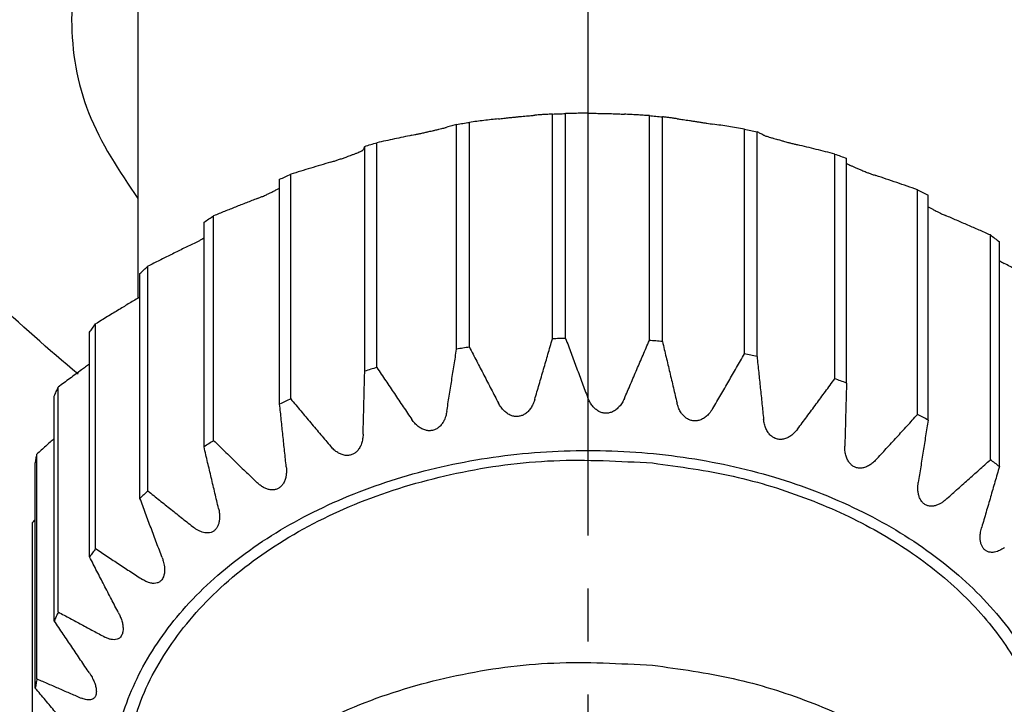
# Model space of a CAD drawing. Units: millimetres. Extents: x 0 to 567, y 0 to 742.
# Drawn here: x 386 to 405, y 192 to 205 of the extents above; entities that cross this region are included whole.
import ezdxf

# ---------------------------------------------------------------- set-up
doc = ezdxf.new("R2010")
doc.units = ezdxf.units.MM
doc.linetypes.add('DASH_CENTER', pattern=[14, 11, -1, 1, -1])
doc.layers.add('1', color=7, linetype='Continuous')

# ---------------------------------------------------------------- blocks, each defined once
blk = doc.blocks.new('36-192-1-C2', base_point=(694.454, 277.108))
at = {"color": 7, "linetype": 'Continuous'}
for p, q in [((388.276, 208.066), (388.276, 199.484)), ((394.535, 198.561), (394.535, 202.804)), ((396.102, 198.717), (396.102, 202.96)), ((396.351, 198.726), (396.351, 202.969)), ((397.932, 198.687), (397.932, 202.93)), ((398.179, 198.666), (398.179, 202.908)), ((394.293, 198.522), (394.293, 202.764)), ((399.727, 198.433), (399.727, 202.676)), ((399.965, 198.382), (399.965, 202.624)), ((392.559, 198.107), (392.559, 202.35)), ((392.788, 198.176), (392.788, 202.419)), ((401.432, 197.963), (401.432, 202.205)), ((401.654, 197.883), (401.654, 202.125)), ((390.953, 197.486), (390.953, 201.729)), ((391.162, 197.582), (391.162, 201.825)), ((402.995, 197.29), (402.995, 201.533)), ((403.194, 197.184), (403.194, 201.427)), ((389.707, 196.797), (389.707, 201.04)), ((389.525, 196.677), (389.525, 200.92)), ((404.37, 196.435), (404.37, 200.678)), ((404.54, 196.307), (404.54, 200.549)), ((388.466, 195.846), (388.466, 200.089)), ((388.316, 195.705), (388.316, 199.948)), ((387.478, 194.757), (387.478, 198.999)), ((387.365, 194.6), (387.365, 198.842)), ((386.772, 193.563), (386.772, 197.805)), ((386.699, 193.394), (386.699, 197.637)), ((386.37, 192.3), (386.37, 196.543)), ((386.34, 192.125), (386.34, 196.368)), ((386.285, 191.007), (386.285, 195.25))]:
    blk.add_line(p, q, dxfattribs=at)
for points, knots in [([(394.293, 202.764), (394.333, 202.771), (394.414, 202.785), (394.495, 202.798), (394.535, 202.804)], [0, 0, 0, 0, 0.1228176, 0.2457989, 0.2457989, 0.2457989, 0.2457989]), ([(395.083, 202.87), (395.038, 202.865), (394.946, 202.855), (394.81, 202.838), (394.672, 202.822), (394.581, 202.81), (394.535, 202.804)], [0, 0, 0, 0, 0.1366511, 0.2761907, 0.4124788, 0.5514564, 0.5514564, 0.5514564, 0.5514564]), ([(395.083, 202.87), (395.099, 202.872), (395.134, 202.875), (395.19, 202.882), (395.253, 202.889), (395.319, 202.896), (395.387, 202.903), (395.453, 202.91), (395.518, 202.916), (395.58, 202.922), (395.639, 202.927), (395.691, 202.931), (395.733, 202.935), (395.758, 202.937), (395.769, 202.938)], [0, 0, 0, 0, 0.0490689, 0.1058334, 0.169548, 0.2391245, 0.3044505, 0.3730095, 0.4375523, 0.500592, 0.5612093, 0.6140731, 0.6567435, 0.6894897, 0.6894897, 0.6894897, 0.6894897]), ([(396.102, 202.96), (396.074, 202.958), (396.019, 202.955), (395.935, 202.95), (395.852, 202.945), (395.797, 202.94), (395.769, 202.938)], [0, 0, 0, 0, 0.0839984, 0.1664575, 0.2509818, 0.3338613, 0.3338613, 0.3338613, 0.3338613]), ([(396.102, 202.96), (396.144, 202.962), (396.226, 202.965), (396.309, 202.968), (396.351, 202.969)], [0, 0, 0, 0, 0.1243798, 0.2487981, 0.2487981, 0.2487981, 0.2487981]), ([(396.768, 202.975), (396.734, 202.975), (396.664, 202.975), (396.56, 202.974), (396.455, 202.972), (396.386, 202.97), (396.351, 202.969)], [0, 0, 0, 0, 0.1035532, 0.209236, 0.3124037, 0.4175585, 0.4175585, 0.4175585, 0.4175585]), ([(396.768, 202.975), (396.769, 202.975), (396.77, 202.975), (396.772, 202.975), (396.774, 202.975), (396.775, 202.975), (396.776, 202.975)], [0, 0, 0, 0, 0.001859121, 0.003756584, 0.0056959, 0.00767402, 0.00767402, 0.00767402, 0.00767402]), ([(396.776, 202.975), (396.79, 202.975), (396.82, 202.975), (396.87, 202.975), (396.926, 202.974), (396.989, 202.973), (397.053, 202.972), (397.119, 202.971), (397.184, 202.969), (397.249, 202.967), (397.312, 202.964), (397.37, 202.962), (397.419, 202.96), (397.447, 202.959), (397.461, 202.958)], [0, 0, 0, 0, 0.0432452, 0.0894096, 0.1496483, 0.2112683, 0.2773266, 0.3421556, 0.4087451, 0.4723781, 0.5381266, 0.5983027, 0.6449376, 0.6850047, 0.6850047, 0.6850047, 0.6850047]), ([(397.932, 202.93), (397.892, 202.933), (397.814, 202.938), (397.696, 202.945), (397.578, 202.952), (397.5, 202.956), (397.461, 202.958)], [0, 0, 0, 0, 0.1189357, 0.2355949, 0.3550687, 0.4721021, 0.4721021, 0.4721021, 0.4721021]), ([(397.932, 202.93), (397.973, 202.927), (398.056, 202.92), (398.138, 202.912), (398.179, 202.908)], [0, 0, 0, 0, 0.1240661, 0.2480425, 0.2480425, 0.2480425, 0.2480425]), ([(398.454, 202.872), (398.431, 202.875), (398.385, 202.882), (398.317, 202.892), (398.248, 202.9), (398.202, 202.906), (398.179, 202.908)], [0, 0, 0, 0, 0.0689168, 0.1391396, 0.2075922, 0.2772724, 0.2772724, 0.2772724, 0.2772724]), ([(398.454, 202.872), (398.463, 202.87), (398.486, 202.867), (398.524, 202.861), (398.573, 202.854), (398.628, 202.846), (398.689, 202.838), (398.752, 202.828), (398.818, 202.818), (398.886, 202.808), (398.952, 202.797), (399.017, 202.787), (399.076, 202.778), (399.114, 202.772), (399.132, 202.77)], [0, 0, 0, 0, 0.0284642, 0.0678411, 0.1169205, 0.1759367, 0.2357091, 0.3004648, 0.3690234, 0.4343157, 0.5057543, 0.5713311, 0.6320287, 0.6852977, 0.6852977, 0.6852977, 0.6852977]), ([(393.449, 202.559), (393.468, 202.563), (393.508, 202.572), (393.57, 202.585), (393.638, 202.6), (393.689, 202.612), (393.727, 202.62), (393.753, 202.626), (393.793, 202.635), (393.843, 202.647), (393.893, 202.658), (393.932, 202.667), (393.97, 202.676), (394.008, 202.685), (394.051, 202.696), (394.083, 202.703), (394.101, 202.709), (394.108, 202.711)], [0, 0, 0, 0, 0.0583584, 0.1233935, 0.1897513, 0.2665181, 0.2790874, 0.3070247, 0.3482954, 0.400865, 0.4614997, 0.5013844, 0.5214026, 0.5774093, 0.620289, 0.6540486, 0.6761386, 0.6761386, 0.6761386, 0.6761386]), ([(394.293, 202.764), (394.277, 202.76), (394.247, 202.752), (394.2, 202.739), (394.154, 202.725), (394.123, 202.716), (394.108, 202.711)], [0, 0, 0, 0, 0.0482051, 0.0956781, 0.1445121, 0.192582, 0.192582, 0.192582, 0.192582]), ([(399.727, 202.676), (399.677, 202.684), (399.578, 202.701), (399.429, 202.724), (399.28, 202.748), (399.181, 202.762), (399.132, 202.77)], [0, 0, 0, 0, 0.1518557, 0.300754, 0.4531877, 0.6024463, 0.6024463, 0.6024463, 0.6024463]), ([(399.727, 202.676), (399.766, 202.668), (399.846, 202.651), (399.925, 202.633), (399.965, 202.624)], [0, 0, 0, 0, 0.1219005, 0.2435902, 0.2435902, 0.2435902, 0.2435902]), ([(400.089, 202.563), (400.078, 202.568), (400.058, 202.579), (400.027, 202.595), (399.996, 202.61), (399.975, 202.62), (399.965, 202.624)], [0, 0, 0, 0, 0.0347569, 0.0698771, 0.1038497, 0.1381885, 0.1381885, 0.1381885, 0.1381885]), ([(393.449, 202.559), (393.394, 202.548), (393.284, 202.525), (393.119, 202.491), (392.954, 202.455), (392.844, 202.431), (392.788, 202.419)], [0, 0, 0, 0, 0.1673628, 0.3383128, 0.5053201, 0.6756662, 0.6756662, 0.6756662, 0.6756662]), ([(400.089, 202.563), (400.094, 202.561), (400.108, 202.554), (400.135, 202.545), (400.174, 202.533), (400.224, 202.518), (400.28, 202.502), (400.327, 202.488), (400.37, 202.476), (400.413, 202.464), (400.474, 202.447), (400.539, 202.429), (400.609, 202.41), (400.67, 202.394), (400.712, 202.384), (400.731, 202.379)], [0, 0, 0, 0, 0.0178651, 0.0474569, 0.084764, 0.1406645, 0.20383, 0.2582227, 0.2897442, 0.3356585, 0.3925603, 0.4796712, 0.5382756, 0.6089908, 0.6683602, 0.6683602, 0.6683602, 0.6683602]), ([(391.916, 202.053), (391.939, 202.06), (391.984, 202.073), (392.051, 202.095), (392.12, 202.118), (392.178, 202.138), (392.226, 202.156), (392.268, 202.171), (392.317, 202.189), (392.369, 202.209), (392.416, 202.228), (392.453, 202.243), (392.478, 202.254), (392.499, 202.264), (392.516, 202.272), (392.525, 202.28), (392.528, 202.283)], [0, 0, 0, 0, 0.072563, 0.138169, 0.2140125, 0.2886716, 0.3222485, 0.3680369, 0.4223545, 0.4810567, 0.5350675, 0.573033, 0.6002851, 0.6187647, 0.6419588, 0.654984, 0.654984, 0.654984, 0.654984]), ([(392.559, 202.35), (392.556, 202.345), (392.551, 202.334), (392.543, 202.318), (392.536, 202.3), (392.531, 202.289), (392.528, 202.283)], [0, 0, 0, 0, 0.01768684, 0.03562657, 0.05465122, 0.07397441, 0.07397441, 0.07397441, 0.07397441]), ([(392.559, 202.35), (392.597, 202.362), (392.673, 202.385), (392.75, 202.408), (392.788, 202.419)], [0, 0, 0, 0, 0.1195008, 0.2392778, 0.2392778, 0.2392778, 0.2392778]), ([(401.432, 202.205), (401.373, 202.22), (401.256, 202.25), (401.081, 202.294), (400.906, 202.337), (400.789, 202.365), (400.731, 202.379)], [0, 0, 0, 0, 0.1820724, 0.3605664, 0.5432587, 0.7221049, 0.7221049, 0.7221049, 0.7221049]), ([(391.916, 202.053), (391.854, 202.034), (391.728, 201.997), (391.54, 201.94), (391.351, 201.883), (391.225, 201.844), (391.162, 201.825)], [0, 0, 0, 0, 0.1951159, 0.3944494, 0.589218, 0.787912, 0.787912, 0.787912, 0.787912]), ([(401.432, 202.205), (401.469, 202.192), (401.543, 202.166), (401.617, 202.139), (401.654, 202.125)], [0, 0, 0, 0, 0.1180535, 0.2357919, 0.2357919, 0.2357919, 0.2357919]), ([(401.654, 202.031), (401.663, 202.026), (401.684, 202.014), (401.721, 201.995), (401.766, 201.974), (401.82, 201.95), (401.879, 201.924), (401.948, 201.896), (402.017, 201.868), (402.084, 201.843), (402.145, 201.821), (402.187, 201.806), (402.21, 201.799)], [0, 0, 0, 0, 0.032486, 0.07162, 0.1245356, 0.1832805, 0.2481945, 0.3167344, 0.4084462, 0.4706082, 0.5323057, 0.6036617, 0.6036617, 0.6036617, 0.6036617]), ([(390.953, 201.729), (390.988, 201.745), (391.057, 201.778), (391.127, 201.809), (391.162, 201.825)], [0, 0, 0, 0, 0.1147003, 0.2297658, 0.2297658, 0.2297658, 0.2297658]), ([(402.995, 201.533), (402.929, 201.555), (402.799, 201.6), (402.602, 201.667), (402.406, 201.733), (402.275, 201.777), (402.21, 201.799)], [0, 0, 0, 0, 0.2090916, 0.4140415, 0.6237833, 0.8290754, 0.8290754, 0.8290754, 0.8290754]), ([(390.531, 201.366), (390.552, 201.374), (390.59, 201.389), (390.653, 201.416), (390.714, 201.444), (390.779, 201.474), (390.838, 201.503), (390.887, 201.529), (390.925, 201.55), (390.943, 201.56), (390.953, 201.566)], [0, 0, 0, 0, 0.067194, 0.1239148, 0.2055391, 0.267376, 0.3375492, 0.4037375, 0.4329181, 0.4674341, 0.4674341, 0.4674341, 0.4674341]), ([(402.995, 201.533), (403.029, 201.515), (403.095, 201.48), (403.161, 201.444), (403.194, 201.427)], [0, 0, 0, 0, 0.1128468, 0.2253017, 0.2253017, 0.2253017, 0.2253017]), ([(390.531, 201.366), (390.463, 201.339), (390.325, 201.286), (390.119, 201.205), (389.913, 201.123), (389.776, 201.068), (389.707, 201.04)], [0, 0, 0, 0, 0.2195028, 0.4437793, 0.6629494, 0.8865655, 0.8865655, 0.8865655, 0.8865655]), ([(403.194, 201.212), (403.21, 201.203), (403.244, 201.183), (403.301, 201.152), (403.358, 201.122), (403.419, 201.093), (403.472, 201.068), (403.508, 201.052), (403.524, 201.045)], [0, 0, 0, 0, 0.0569041, 0.1165183, 0.1938375, 0.2513534, 0.3190135, 0.370115, 0.370115, 0.370115, 0.370115]), ([(389.525, 200.92), (389.555, 200.94), (389.615, 200.981), (389.676, 201.02), (389.707, 201.04)], [0, 0, 0, 0, 0.1088433, 0.2181068, 0.2181068, 0.2181068, 0.2181068]), ([(404.37, 200.678), (404.299, 200.709), (404.158, 200.771), (403.946, 200.863), (403.735, 200.955), (403.594, 201.015), (403.524, 201.045)], [0, 0, 0, 0, 0.2325617, 0.4604917, 0.6937193, 0.9219713, 0.9219713, 0.9219713, 0.9219713]), ([(389.336, 200.519), (389.352, 200.527), (389.385, 200.544), (389.434, 200.57), (389.481, 200.596), (389.511, 200.614), (389.525, 200.622)], [0, 0, 0, 0, 0.0542929, 0.1097333, 0.1672704, 0.2151719, 0.2151719, 0.2151719, 0.2151719]), ([(404.37, 200.678), (404.398, 200.657), (404.455, 200.614), (404.512, 200.571), (404.54, 200.549)], [0, 0, 0, 0, 0.1067617, 0.2130933, 0.2130933, 0.2130933, 0.2130933]), ([(389.336, 200.519), (389.264, 200.484), (389.118, 200.413), (388.901, 200.306), (388.683, 200.197), (388.539, 200.125), (388.466, 200.089)], [0, 0, 0, 0, 0.2402651, 0.4857874, 0.7257489, 0.970604, 0.970604, 0.970604, 0.970604]), ([(404.54, 200.194), (404.54, 200.194), (404.542, 200.193), (404.558, 200.183), (404.588, 200.166), (404.618, 200.15), (404.633, 200.141)], [0, 0, 0, 0, 0.0026204, 0.0052561, 0.0566451, 0.1072762, 0.1072762, 0.1072762, 0.1072762]), ([(388.316, 199.948), (388.341, 199.972), (388.39, 200.019), (388.441, 200.065), (388.466, 200.089)], [0, 0, 0, 0, 0.1025209, 0.2054715, 0.2054715, 0.2054715, 0.2054715]), ([(405.514, 199.668), (405.44, 199.708), (405.293, 199.787), (405.073, 199.906), (404.853, 200.024), (404.706, 200.103), (404.633, 200.141)], [0, 0, 0, 0, 0.252293, 0.499531, 0.752487, 1.000016, 1.000016, 1.000016, 1.000016]), ([(388.316, 199.508), (388.251, 199.469), (388.119, 199.39), (387.914, 199.266), (387.7, 199.135), (387.552, 199.045), (387.478, 198.999)], [0, 0, 0, 0, 0.2285396, 0.4615198, 0.71856, 0.9808737, 0.9808737, 0.9808737, 0.9808737]), ([(387.365, 198.842), (387.383, 198.869), (387.42, 198.921), (387.458, 198.973), (387.478, 198.999)], [0, 0, 0, 0, 0.0964795, 0.1933434, 0.1933434, 0.1933434, 0.1933434]), ([(395.769, 197.573), (395.797, 197.667), (395.852, 197.858), (395.935, 198.143), (396.019, 198.43), (396.074, 198.621), (396.102, 198.717)], [0, 0, 0, 0, 0.294528, 0.595942, 0.890819, 1.191861, 1.191861, 1.191861, 1.191861]), ([(396.351, 198.726), (396.309, 198.725), (396.226, 198.722), (396.144, 198.719), (396.102, 198.717)], [0, 0, 0, 0, 0.1244183, 0.2487981, 0.2487981, 0.2487981, 0.2487981]), ([(396.351, 198.726), (396.386, 198.632), (396.455, 198.446), (396.56, 198.166), (396.664, 197.888), (396.734, 197.702), (396.768, 197.61)], [0, 0, 0, 0, 0.301075, 0.595977, 0.897427, 1.192044, 1.192044, 1.192044, 1.192044]), ([(394.108, 197.345), (394.123, 197.442), (394.154, 197.638), (394.2, 197.931), (394.247, 198.227), (394.277, 198.423), (394.293, 198.522)], [0, 0, 0, 0, 0.294197, 0.595394, 0.890101, 1.190845, 1.190845, 1.190845, 1.190845]), ([(394.535, 198.561), (394.495, 198.555), (394.414, 198.542), (394.333, 198.529), (394.293, 198.522)], [0, 0, 0, 0, 0.1229814, 0.2457989, 0.2457989, 0.2457989, 0.2457989]), ([(394.535, 198.561), (394.581, 198.472), (394.672, 198.296), (394.81, 198.031), (394.946, 197.768), (395.038, 197.592), (395.083, 197.505)], [0, 0, 0, 0, 0.300583, 0.59501, 0.89601, 1.190243, 1.190243, 1.190243, 1.190243]), ([(397.461, 197.593), (397.5, 197.683), (397.579, 197.865), (397.696, 198.138), (397.814, 198.413), (397.892, 198.595), (397.932, 198.687)], [0, 0, 0, 0, 0.294557, 0.595935, 0.890756, 1.19173, 1.19173, 1.19173, 1.19173]), ([(398.179, 198.666), (398.138, 198.67), (398.056, 198.677), (397.973, 198.684), (397.932, 198.687)], [0, 0, 0, 0, 0.1239765, 0.2480425, 0.2480425, 0.2480425, 0.2480425]), ([(398.179, 198.666), (398.202, 198.568), (398.248, 198.375), (398.317, 198.084), (398.385, 197.795), (398.431, 197.602), (398.454, 197.506)], [0, 0, 0, 0, 0.300935, 0.595753, 0.897083, 1.191492, 1.191492, 1.191492, 1.191492]), ([(399.132, 197.405), (399.181, 197.489), (399.28, 197.661), (399.429, 197.917), (399.578, 198.175), (399.677, 198.347), (399.727, 198.433)], [0, 0, 0, 0, 0.293789, 0.594315, 0.888262, 1.188348, 1.188348, 1.188348, 1.188348]), ([(399.965, 198.382), (399.925, 198.391), (399.846, 198.408), (399.766, 198.425), (399.727, 198.433)], [0, 0, 0, 0, 0.1216897, 0.2435902, 0.2435902, 0.2435902, 0.2435902]), ([(399.965, 198.382), (399.975, 198.282), (399.996, 198.085), (400.027, 197.788), (400.058, 197.493), (400.078, 197.295), (400.089, 197.198)], [0, 0, 0, 0, 0.300591, 0.595276, 0.896403, 1.190476, 1.190476, 1.190476, 1.190476]), ([(387.365, 198.243), (387.339, 198.224), (387.288, 198.187), (387.164, 198.096), (386.992, 197.969), (386.846, 197.86), (386.772, 197.805)], [0, 0, 0, 0, 0.0948409, 0.1903944, 0.4608577, 0.7369078, 0.7369078, 0.7369078, 0.7369078]), ([(392.788, 198.176), (392.75, 198.165), (392.673, 198.142), (392.597, 198.119), (392.559, 198.107)], [0, 0, 0, 0, 0.119777, 0.2392778, 0.2392778, 0.2392778, 0.2392778]), ([(392.788, 198.176), (392.844, 198.093), (392.953, 197.929), (393.119, 197.683), (393.284, 197.438), (393.394, 197.275), (393.449, 197.194)], [0, 0, 0, 0, 0.298887, 0.591687, 0.891056, 1.183746, 1.183746, 1.183746, 1.183746]), ([(392.528, 196.918), (392.531, 197.015), (392.536, 197.214), (392.544, 197.51), (392.551, 197.809), (392.556, 198.007), (392.559, 198.107)], [0, 0, 0, 0, 0.293603, 0.595038, 0.890049, 1.190167, 1.190167, 1.190167, 1.190167]), ([(400.731, 197.014), (400.789, 197.092), (400.906, 197.25), (401.081, 197.486), (401.257, 197.724), (401.373, 197.883), (401.432, 197.963)], [0, 0, 0, 0, 0.291604, 0.589851, 0.881533, 1.179268, 1.179268, 1.179268, 1.179268]), ([(401.654, 197.883), (401.617, 197.896), (401.543, 197.923), (401.469, 197.95), (401.432, 197.963)], [0, 0, 0, 0, 0.1177383, 0.2357919, 0.2357919, 0.2357919, 0.2357919]), ([(386.699, 197.637), (386.711, 197.665), (386.735, 197.721), (386.759, 197.777), (386.772, 197.805)], [0, 0, 0, 0, 0.0915707, 0.1834214, 0.1834214, 0.1834214, 0.1834214]), ([(401.654, 197.883), (401.651, 197.782), (401.646, 197.584), (401.638, 197.286), (401.63, 196.989), (401.625, 196.791), (401.622, 196.693)], [0, 0, 0, 0, 0.301303, 0.595129, 0.895381, 1.190167, 1.190167, 1.190167, 1.190167]), ([(397.461, 197.593), (397.454, 197.578), (397.441, 197.55), (397.418, 197.509), (397.393, 197.473), (397.366, 197.44), (397.338, 197.411), (397.308, 197.384), (397.274, 197.361), (397.241, 197.343), (397.208, 197.329), (397.176, 197.32), (397.142, 197.315), (397.097, 197.313), (397.04, 197.321), (396.974, 197.348), (396.911, 197.392), (396.864, 197.441), (396.83, 197.487), (396.807, 197.525), (396.786, 197.566), (396.774, 197.594), (396.768, 197.61)], [0, 0, 0, 0, 0.0494994, 0.0908387, 0.1406513, 0.1815894, 0.2191858, 0.2615323, 0.302118, 0.3414846, 0.3732326, 0.4090597, 0.4431402, 0.4769675, 0.5436624, 0.6122223, 0.6899561, 0.7727239, 0.813556, 0.8631981, 0.9044183, 0.9537413, 0.9537413, 0.9537413, 0.9537413]), ([(391.162, 197.582), (391.127, 197.566), (391.057, 197.535), (390.988, 197.502), (390.953, 197.486)], [0, 0, 0, 0, 0.1150655, 0.2297658, 0.2297658, 0.2297658, 0.2297658]), ([(391.077, 196.302), (391.067, 196.4), (391.046, 196.597), (391.015, 196.892), (390.984, 197.189), (390.964, 197.386), (390.953, 197.486)], [0, 0, 0, 0, 0.294332, 0.5952, 0.889538, 1.190476, 1.190476, 1.190476, 1.190476]), ([(391.162, 197.582), (391.225, 197.507), (391.351, 197.357), (391.54, 197.133), (391.728, 196.91), (391.854, 196.761), (391.916, 196.688)], [0, 0, 0, 0, 0.295379, 0.584756, 0.880673, 1.170037, 1.170037, 1.170037, 1.170037]), ([(395.769, 197.573), (395.765, 197.559), (395.756, 197.53), (395.738, 197.487), (395.717, 197.446), (395.694, 197.409), (395.67, 197.377), (395.644, 197.348), (395.614, 197.32), (395.582, 197.298), (395.55, 197.28), (395.52, 197.267), (395.488, 197.258), (395.454, 197.252), (395.42, 197.251), (395.387, 197.254), (395.354, 197.26), (395.308, 197.275), (395.25, 197.306), (395.186, 197.359), (395.128, 197.425), (395.098, 197.478), (395.083, 197.505)], [0, 0, 0, 0, 0.0424452, 0.0908215, 0.1406182, 0.1815265, 0.2190772, 0.2613837, 0.2987315, 0.3411787, 0.3776106, 0.4085476, 0.4400409, 0.4761757, 0.5121263, 0.5434583, 0.5744768, 0.6109934, 0.6883724, 0.7708458, 0.8585723, 0.9513369, 0.9513369, 0.9513369, 0.9513369]), ([(399.132, 197.405), (399.124, 197.393), (399.109, 197.367), (399.082, 197.33), (399.052, 197.295), (399.011, 197.255), (398.956, 197.214), (398.897, 197.186), (398.851, 197.174), (398.817, 197.169), (398.784, 197.168), (398.75, 197.171), (398.718, 197.178), (398.686, 197.189), (398.656, 197.204), (398.625, 197.223), (398.596, 197.247), (398.567, 197.276), (398.542, 197.306), (398.511, 197.353), (398.479, 197.419), (398.462, 197.477), (398.454, 197.506)], [0, 0, 0, 0, 0.0423461, 0.0905332, 0.1363899, 0.1808127, 0.2625572, 0.3391838, 0.3753248, 0.4060426, 0.4421994, 0.4732117, 0.506549, 0.5401531, 0.5758448, 0.6074813, 0.6499565, 0.6873229, 0.7297733, 0.7674415, 0.8552026, 0.9480438, 0.9480438, 0.9480438, 0.9480438]), ([(394.108, 197.345), (394.105, 197.33), (394.1, 197.301), (394.088, 197.255), (394.073, 197.213), (394.054, 197.172), (394.034, 197.137), (394.012, 197.105), (393.988, 197.076), (393.961, 197.051), (393.932, 197.029), (393.904, 197.012), (393.873, 196.998), (393.831, 196.986), (393.775, 196.98), (393.706, 196.99), (393.635, 197.017), (393.579, 197.054), (393.536, 197.091), (393.504, 197.123), (393.475, 197.157), (393.458, 197.182), (393.449, 197.194)], [0, 0, 0, 0, 0.0459073, 0.090671, 0.1403183, 0.1810463, 0.224432, 0.2603797, 0.2973703, 0.3393415, 0.3705609, 0.4057217, 0.436667, 0.4721221, 0.537138, 0.6040502, 0.6801003, 0.7614635, 0.8054065, 0.8508169, 0.8951376, 0.9406148, 0.9406148, 0.9406148, 0.9406148]), ([(402.21, 196.433), (402.275, 196.504), (402.406, 196.646), (402.602, 196.86), (402.799, 197.075), (402.929, 197.218), (402.995, 197.29)], [0, 0, 0, 0, 0.287393, 0.581282, 0.868664, 1.161982, 1.161982, 1.161982, 1.161982]), ([(403.194, 197.184), (403.161, 197.202), (403.095, 197.238), (403.029, 197.272), (402.995, 197.29)], [0, 0, 0, 0, 0.1124549, 0.2253017, 0.2253017, 0.2253017, 0.2253017]), ([(400.731, 197.014), (400.722, 197.002), (400.703, 196.979), (400.673, 196.946), (400.64, 196.915), (400.606, 196.888), (400.571, 196.866), (400.537, 196.848), (400.502, 196.834), (400.455, 196.822), (400.399, 196.816), (400.345, 196.825), (400.305, 196.839), (400.276, 196.853), (400.248, 196.872), (400.211, 196.902), (400.169, 196.952), (400.137, 197.011), (400.117, 197.064), (400.104, 197.106), (400.094, 197.152), (400.091, 197.181), (400.089, 197.198)], [0, 0, 0, 0, 0.0454505, 0.0897023, 0.1349952, 0.1787704, 0.2213825, 0.2566967, 0.2960634, 0.3341213, 0.400235, 0.4644563, 0.4945892, 0.5298326, 0.5601004, 0.5959078, 0.6721947, 0.7539974, 0.7945185, 0.8439083, 0.8849899, 0.9342015, 0.9342015, 0.9342015, 0.9342015]), ([(403.194, 197.184), (403.179, 197.085), (403.148, 196.889), (403.101, 196.594), (403.055, 196.301), (403.024, 196.104), (403.009, 196.008)], [0, 0, 0, 0, 0.300968, 0.595451, 0.896457, 1.190845, 1.190845, 1.190845, 1.190845]), ([(392.528, 196.918), (392.527, 196.901), (392.526, 196.871), (392.52, 196.825), (392.511, 196.782), (392.498, 196.739), (392.484, 196.702), (392.465, 196.666), (392.445, 196.634), (392.422, 196.605), (392.398, 196.581), (392.373, 196.561), (392.346, 196.545), (392.316, 196.531), (392.285, 196.522), (392.253, 196.517), (392.222, 196.515), (392.187, 196.518), (392.152, 196.525), (392.117, 196.537), (392.083, 196.552), (392.049, 196.571), (392.013, 196.595), (391.978, 196.623), (391.945, 196.655), (391.925, 196.677), (391.916, 196.688)], [0, 0, 0, 0, 0.049369, 0.0905353, 0.1400113, 0.1805157, 0.223569, 0.2591295, 0.3019007, 0.3368477, 0.3720064, 0.4016637, 0.431713, 0.4660338, 0.5000617, 0.5296713, 0.5635138, 0.5935644, 0.6339402, 0.6696673, 0.7045121, 0.746676, 0.7861131, 0.8342875, 0.8813145, 0.9228473, 0.9228473, 0.9228473, 0.9228473]), ([(386.699, 196.838), (386.645, 196.789), (386.535, 196.691), (386.425, 196.592), (386.37, 196.543)], [0, 0, 0, 0, 0.2192288, 0.4419848, 0.4419848, 0.4419848, 0.4419848]), ([(389.707, 196.797), (389.676, 196.778), (389.615, 196.738), (389.555, 196.698), (389.525, 196.677)], [0, 0, 0, 0, 0.1092635, 0.2181068, 0.2181068, 0.2181068, 0.2181068]), ([(389.799, 195.518), (389.777, 195.614), (389.731, 195.807), (389.662, 196.095), (389.593, 196.386), (389.548, 196.58), (389.525, 196.677)], [0, 0, 0, 0, 0.294535, 0.59574, 0.890411, 1.191492, 1.191492, 1.191492, 1.191492]), ([(389.707, 196.797), (389.776, 196.73), (389.913, 196.597), (390.119, 196.397), (390.325, 196.199), (390.463, 196.066), (390.531, 196.001)], [0, 0, 0, 0, 0.289426, 0.573011, 0.863039, 1.146689, 1.146689, 1.146689, 1.146689]), ([(401.622, 196.674), (401.622, 196.676), (401.622, 196.679), (401.622, 196.684), (401.622, 196.688), (401.622, 196.691), (401.622, 196.693)], [0, 0, 0, 0, 0.00463477, 0.00926062, 0.01388888, 0.01851003, 0.01851003, 0.01851003, 0.01851003]), ([(402.21, 196.433), (402.19, 196.413), (402.152, 196.375), (402.086, 196.328), (402.016, 196.294), (401.955, 196.279), (401.909, 196.276), (401.877, 196.278), (401.847, 196.284), (401.817, 196.294), (401.789, 196.307), (401.762, 196.325), (401.739, 196.345), (401.707, 196.378), (401.673, 196.43), (401.648, 196.492), (401.635, 196.545), (401.627, 196.588), (401.623, 196.631), (401.622, 196.66), (401.622, 196.674)], [0, 0, 0, 0, 0.0841038, 0.1631369, 0.242644, 0.3161773, 0.3499738, 0.3786436, 0.4123559, 0.4412908, 0.4748498, 0.504227, 0.5358997, 0.5684086, 0.6416484, 0.7206898, 0.7666498, 0.8072383, 0.8503394, 0.8946367, 0.8946367, 0.8946367, 0.8946367]), ([(386.34, 196.368), (386.345, 196.397), (386.354, 196.455), (386.365, 196.513), (386.37, 196.543)], [0, 0, 0, 0, 0.0886146, 0.1773544, 0.1773544, 0.1773544, 0.1773544]), ([(388.026, 188.758), (387.919, 189.176), (387.705, 190.01), (387.846, 191.324), (388.334, 192.577), (389.168, 193.726), (390.3, 194.727), (391.685, 195.546), (393.267, 196.154), (394.987, 196.527), (396.776, 196.653), (398.565, 196.527), (400.285, 196.154), (401.868, 195.546), (403.253, 194.727), (404.384, 193.726), (405.218, 192.577), (405.706, 191.324), (405.847, 190.01), (405.633, 189.176), (405.526, 188.758)], [0, 0, 0, 0, 1.287278, 2.56559, 3.884467, 5.283176, 6.783314, 8.387914, 10.084311, 11.848192, 13.647669, 15.447147, 17.211028, 18.907425, 20.512025, 22.012163, 23.410872, 24.729749, 26.008061, 27.295339, 27.295339, 27.295339, 27.295339]), ([(391.077, 196.302), (391.078, 196.296), (391.079, 196.284), (391.08, 196.266), (391.081, 196.248), (391.081, 196.235), (391.081, 196.229)], [0, 0, 0, 0, 0.01835529, 0.03653073, 0.05484239, 0.072948, 0.072948, 0.072948, 0.072948]), ([(403.524, 195.68), (403.594, 195.742), (403.735, 195.867), (403.946, 196.056), (404.158, 196.245), (404.299, 196.372), (404.37, 196.435)], [0, 0, 0, 0, 0.280575, 0.567441, 0.847914, 1.134163, 1.134163, 1.134163, 1.134163]), ([(404.54, 196.307), (404.512, 196.21), (404.456, 196.019), (404.373, 195.732), (404.29, 195.447), (404.234, 195.257), (404.206, 195.162)], [0, 0, 0, 0, 0.301155, 0.595918, 0.897227, 1.191861, 1.191861, 1.191861, 1.191861]), ([(404.54, 196.307), (404.512, 196.328), (404.455, 196.372), (404.398, 196.414), (404.37, 196.435)], [0, 0, 0, 0, 0.1063316, 0.2130933, 0.2130933, 0.2130933, 0.2130933]), ([(391.081, 196.229), (391.08, 196.204), (391.078, 196.153), (391.066, 196.092), (391.051, 196.046), (391.036, 196.012), (391.019, 195.981), (390.999, 195.954), (390.977, 195.93), (390.953, 195.91), (390.926, 195.893), (390.898, 195.88), (390.868, 195.871), (390.838, 195.866), (390.807, 195.865), (390.774, 195.868), (390.741, 195.874), (390.709, 195.884), (390.677, 195.897), (390.636, 195.919), (390.585, 195.952), (390.549, 195.984), (390.531, 196.001)], [0, 0, 0, 0, 0.0775062, 0.1502241, 0.1870713, 0.2225081, 0.2614554, 0.2934166, 0.3232163, 0.3568104, 0.3879671, 0.4189143, 0.4495111, 0.4805713, 0.5109787, 0.5423082, 0.5786278, 0.6113098, 0.6431818, 0.6812654, 0.7510044, 0.8249493, 0.8249493, 0.8249493, 0.8249493]), ([(403, 195.9), (403.001, 195.909), (403.001, 195.927), (403.003, 195.955), (403.005, 195.981), (403.008, 195.999), (403.009, 196.008)], [0, 0, 0, 0, 0.0280788, 0.0540947, 0.0822024, 0.1082307, 0.1082307, 0.1082307, 0.1082307]), ([(388.466, 195.846), (388.441, 195.823), (388.39, 195.776), (388.341, 195.729), (388.316, 195.705)], [0, 0, 0, 0, 0.1029506, 0.2054715, 0.2054715, 0.2054715, 0.2054715]), ([(388.466, 195.846), (388.539, 195.788), (388.683, 195.672), (388.901, 195.498), (389.118, 195.326), (389.264, 195.211), (389.336, 195.154)], [0, 0, 0, 0, 0.28052, 0.555397, 0.83656, 1.111583, 1.111583, 1.111583, 1.111583]), ([(403.524, 195.68), (403.504, 195.663), (403.47, 195.635), (403.414, 195.601), (403.357, 195.575), (403.305, 195.562), (403.264, 195.558), (403.234, 195.559), (403.204, 195.563), (403.165, 195.574), (403.12, 195.598), (403.082, 195.635), (403.057, 195.67), (403.041, 195.699), (403.028, 195.73), (403.014, 195.773), (403.003, 195.83), (403.001, 195.876), (403, 195.9)], [0, 0, 0, 0, 0.0764685, 0.1326084, 0.1988704, 0.2603303, 0.2936084, 0.3215512, 0.3521026, 0.3820598, 0.442938, 0.5056562, 0.5379019, 0.5713895, 0.6045475, 0.6390436, 0.7061356, 0.7777843, 0.7777843, 0.7777843, 0.7777843]), ([(388.734, 194.589), (388.699, 194.681), (388.629, 194.867), (388.525, 195.145), (388.42, 195.425), (388.351, 195.611), (388.316, 195.705)], [0, 0, 0, 0, 0.29469, 0.596067, 0.890885, 1.192044, 1.192044, 1.192044, 1.192044]), ([(389.819, 195.36), (389.818, 195.341), (389.817, 195.299), (389.807, 195.246), (389.794, 195.205), (389.781, 195.176), (389.766, 195.151), (389.744, 195.119), (389.709, 195.087), (389.657, 195.061), (389.599, 195.05), (389.543, 195.054), (389.486, 195.068), (389.435, 195.089), (389.383, 195.119), (389.352, 195.142), (389.336, 195.154)], [0, 0, 0, 0, 0.0576554, 0.1270488, 0.158297, 0.1883027, 0.2203138, 0.247078, 0.3042894, 0.3603818, 0.4186474, 0.4810792, 0.5279153, 0.5918321, 0.6481999, 0.7077294, 0.7077294, 0.7077294, 0.7077294]), ([(389.799, 195.518), (389.802, 195.504), (389.808, 195.478), (389.814, 195.437), (389.818, 195.399), (389.819, 195.372), (389.819, 195.36)], [0, 0, 0, 0, 0.0432501, 0.0801207, 0.1232676, 0.1594562, 0.1594562, 0.1594562, 0.1594562]), ([(386.34, 195.31), (386.331, 195.3), (386.312, 195.28), (386.294, 195.26), (386.285, 195.25)], [0, 0, 0, 0, 0.04092748, 0.08197222, 0.08197222, 0.08197222, 0.08197222]), ([(404.177, 194.973), (404.178, 194.99), (404.179, 195.022), (404.185, 195.07), (404.194, 195.117), (404.202, 195.148), (404.206, 195.162)], [0, 0, 0, 0, 0.0510075, 0.0955591, 0.1473184, 0.1923744, 0.1923744, 0.1923744, 0.1923744]), ([(404.633, 194.776), (404.618, 194.766), (404.59, 194.746), (404.546, 194.723), (404.5, 194.703), (404.457, 194.692), (404.42, 194.686), (404.388, 194.686), (404.358, 194.689), (404.329, 194.696), (404.304, 194.707), (404.28, 194.721), (404.259, 194.739), (404.241, 194.758), (404.225, 194.78), (404.212, 194.804), (404.2, 194.83), (404.188, 194.868), (404.179, 194.916), (404.178, 194.955), (404.177, 194.973)], [0, 0, 0, 0, 0.0533117, 0.1039129, 0.1501204, 0.2032179, 0.2345968, 0.264608, 0.2974953, 0.3248317, 0.3540373, 0.3792344, 0.4089732, 0.4352793, 0.4598215, 0.4888975, 0.5162597, 0.5447425, 0.6084119, 0.6620906, 0.6620906, 0.6620906, 0.6620906]), ([(387.478, 194.757), (387.458, 194.731), (387.42, 194.679), (387.383, 194.626), (387.365, 194.6)], [0, 0, 0, 0, 0.0968639, 0.1933434, 0.1933434, 0.1933434, 0.1933434]), ([(387.478, 194.757), (387.552, 194.707), (387.7, 194.61), (387.923, 194.463), (388.144, 194.318), (388.293, 194.221), (388.366, 194.173)], [0, 0, 0, 0, 0.268223, 0.531086, 0.799989, 1.063059, 1.063059, 1.063059, 1.063059]), ([(387.912, 193.543), (387.867, 193.63), (387.775, 193.806), (387.639, 194.069), (387.501, 194.334), (387.411, 194.511), (387.365, 194.6)], [0, 0, 0, 0, 0.294286, 0.595233, 0.8896, 1.190243, 1.190243, 1.190243, 1.190243]), ([(388.734, 194.589), (388.741, 194.567), (388.754, 194.529), (388.769, 194.47), (388.778, 194.414), (388.78, 194.374), (388.78, 194.355)], [0, 0, 0, 0, 0.0679372, 0.1209139, 0.1821559, 0.2397539, 0.2397539, 0.2397539, 0.2397539]), ([(388.78, 194.355), (388.78, 194.335), (388.778, 194.301), (388.768, 194.25), (388.752, 194.207), (388.731, 194.173), (388.71, 194.15), (388.69, 194.133), (388.667, 194.119), (388.633, 194.105), (388.583, 194.097), (388.528, 194.103), (388.481, 194.116), (388.443, 194.131), (388.405, 194.15), (388.38, 194.165), (388.366, 194.173)], [0, 0, 0, 0, 0.0588883, 0.102213, 0.1564872, 0.1959415, 0.2211219, 0.2496481, 0.2755795, 0.3018125, 0.3594411, 0.4228295, 0.4667613, 0.5059901, 0.5449287, 0.593549, 0.593549, 0.593549, 0.593549]), ([(386.772, 193.563), (386.759, 193.535), (386.735, 193.479), (386.711, 193.422), (386.699, 193.394)], [0, 0, 0, 0, 0.0918507, 0.1834214, 0.1834214, 0.1834214, 0.1834214]), ([(386.772, 193.563), (386.846, 193.522), (386.992, 193.443), (387.213, 193.324), (387.432, 193.206), (387.58, 193.128), (387.653, 193.089)], [0, 0, 0, 0, 0.252274, 0.499531, 0.752503, 1.000016, 1.000016, 1.000016, 1.000016]), ([(387.912, 193.543), (387.922, 193.522), (387.946, 193.474), (387.973, 193.399), (387.993, 193.32), (387.996, 193.269), (387.997, 193.244)], [0, 0, 0, 0, 0.0702722, 0.1593901, 0.2400191, 0.3129456, 0.3129456, 0.3129456, 0.3129456]), ([(387.36, 192.412), (387.305, 192.493), (387.195, 192.656), (387.03, 192.901), (386.864, 193.148), (386.755, 193.311), (386.699, 193.394)], [0, 0, 0, 0, 0.292731, 0.592059, 0.884806, 1.183746, 1.183746, 1.183746, 1.183746]), ([(387.997, 193.244), (387.996, 193.23), (387.996, 193.204), (387.989, 193.169), (387.978, 193.136), (387.96, 193.101), (387.929, 193.068), (387.882, 193.044), (387.828, 193.036), (387.77, 193.043), (387.71, 193.06), (387.672, 193.079), (387.653, 193.089)], [0, 0, 0, 0, 0.0433691, 0.0766186, 0.1089032, 0.1453148, 0.1946276, 0.2439386, 0.2971813, 0.3569785, 0.4171729, 0.4836464, 0.4836464, 0.4836464, 0.4836464]), ([(387.36, 192.412), (387.37, 192.397), (387.388, 192.37), (387.412, 192.327), (387.434, 192.285), (387.453, 192.242), (387.468, 192.201), (387.479, 192.162), (387.488, 192.123), (387.491, 192.093), (387.492, 192.073), (387.492, 192.066), (387.492, 192.063)], [0, 0, 0, 0, 0.0536347, 0.0980016, 0.1478905, 0.1957731, 0.2387458, 0.2794687, 0.3168374, 0.3584024, 0.3686603, 0.3786842, 0.3786842, 0.3786842, 0.3786842]), ([(386.37, 192.3), (386.365, 192.271), (386.354, 192.213), (386.345, 192.154), (386.34, 192.125)], [0, 0, 0, 0, 0.0887399, 0.1773544, 0.1773544, 0.1773544, 0.1773544]), ([(386.37, 192.3), (386.441, 192.269), (386.582, 192.207), (386.794, 192.115), (387.005, 192.023), (387.146, 191.963), (387.216, 191.933)], [0, 0, 0, 0, 0.2325503, 0.4604917, 0.6937326, 0.9219713, 0.9219713, 0.9219713, 0.9219713]), ([(387.094, 191.231), (387.032, 191.304), (386.905, 191.453), (386.717, 191.676), (386.528, 191.9), (386.403, 192.05), (386.34, 192.125)], [0, 0, 0, 0, 0.289395, 0.58528, 0.874622, 1.170037, 1.170037, 1.170037, 1.170037]), ([(387.492, 192.063), (387.492, 192.054), (387.492, 192.035), (387.487, 192.009), (387.48, 191.984), (387.469, 191.963), (387.456, 191.944), (387.44, 191.929), (387.422, 191.918), (387.396, 191.907), (387.36, 191.9), (387.313, 191.903), (387.264, 191.914), (387.233, 191.926), (387.216, 191.933)], [0, 0, 0, 0, 0.0267793, 0.055726, 0.0789906, 0.104392, 0.1264664, 0.1481122, 0.1687475, 0.1899864, 0.2320092, 0.2793732, 0.3279347, 0.3817559, 0.3817559, 0.3817559, 0.3817559])]:
    blk.add_open_spline(points, degree=3, knots=knots, dxfattribs=at)
blk = doc.blocks.new('14-70-M11', base_point=(519.074, 144.289))
at = {"color": 7, "linetype": 'Continuous'}
for points, knots in [([(388.026, 190.247), (388.066, 190.691), (388.148, 191.598), (388.785, 192.875), (389.753, 194.018), (391.04, 194.981), (392.577, 195.729), (394.299, 196.227), (396.131, 196.477), (397.371, 196.408), (397.994, 196.374)], [0, 0, 0, 0, 1.327814, 2.712182, 4.193946, 5.790902, 7.498693, 9.295495, 11.147507, 13.014221, 13.014221, 13.014221, 13.014221]), ([(397.994, 196.374), (398.504, 196.305), (399.511, 196.167), (400.944, 195.722), (402.249, 195.117), (403.383, 194.354), (404.312, 193.457), (404.998, 192.453), (405.442, 191.371), (405.498, 190.618), (405.526, 190.247)], [0, 0, 0, 0, 1.542972, 3.04345, 4.481881, 5.84453, 7.12574, 8.330076, 9.473657, 10.583447, 10.583447, 10.583447, 10.583447]), ([(388.026, 186.429), (388.066, 186.873), (388.148, 187.78), (388.785, 189.056), (389.753, 190.199), (391.04, 191.163), (392.577, 191.911), (394.299, 192.408), (396.131, 192.658), (397.371, 192.59), (397.994, 192.556)], [0, 0, 0, 0, 1.327814, 2.712182, 4.193946, 5.790902, 7.498693, 9.295495, 11.147507, 13.014221, 13.014221, 13.014221, 13.014221]), ([(397.994, 192.556), (398.504, 192.486), (399.511, 192.349), (400.944, 191.904), (402.249, 191.299), (403.383, 190.535), (404.312, 189.639), (404.998, 188.635), (405.442, 187.553), (405.498, 186.8), (405.526, 186.429)], [0, 0, 0, 0, 1.542972, 3.04345, 4.481881, 5.84453, 7.12574, 8.330076, 9.473657, 10.583447, 10.583447, 10.583447, 10.583447])]:
    blk.add_open_spline(points, degree=3, knots=knots, dxfattribs=at)
blk = doc.blocks.new('36-192X', base_point=(913.754, 347.473))
at = {"layer": '1'}
for name, p in [('14-70-M11', (519.074, 144.289)), ('36-192-1-C2', (694.454, 277.108))]:
    blk.add_blockref(name, p, dxfattribs=at)
blk = doc.blocks.new('シンプレット', base_point=(245.765, 195.195))
at = {"color": 7, "linetype": 'Continuous'}
for points, knots in [([(383.276, 204.741), (383.479, 205.986), (383.908, 208.621), (385.926, 210.386), (386.99, 211.317)], [0, 0, 0, 0, 3.66919, 7.766052, 7.766052, 7.766052, 7.766052]), ([(388.676, 208.579), (388.213, 207.997), (387.319, 206.873), (386.905, 204.83), (387.24, 202.908), (387.925, 201.887), (388.276, 201.364)], [0, 0, 0, 0, 2.205722, 4.255023, 6.036841, 7.908557, 7.908557, 7.908557, 7.908557]), ([(387.146, 198.051), (386.038, 198.991), (383.941, 200.769), (383.489, 203.468), (383.276, 204.741)], [0, 0, 0, 0, 4.202853, 7.954843, 7.954843, 7.954843, 7.954843])]:
    blk.add_open_spline(points, degree=3, knots=knots, dxfattribs=at)
blk = doc.blocks.new('V962LU-1-0-NPC2', base_point=(-474.202, 183.101))
blk.add_blockref('シンプレット', (245.765, 195.195))

msp = doc.modelspace()

# ---------------------------------------------------------------- linework, layer by layer
at = {"layer": '1', "color": 2, "linetype": 'DASH_CENTER'}
msp.add_line((396.776, 153.004), (396.776, 267.666), dxfattribs=at)

# ---------------------------------------------------------------- block references
at = {"layer": '1'}
for name, p in [('V962LU-1-0-NPC2', (-474.202, 183.101)), ('36-192X', (913.754, 347.473))]:
    msp.add_blockref(name, p, dxfattribs=at)

doc.saveas('drawing.dxf')
